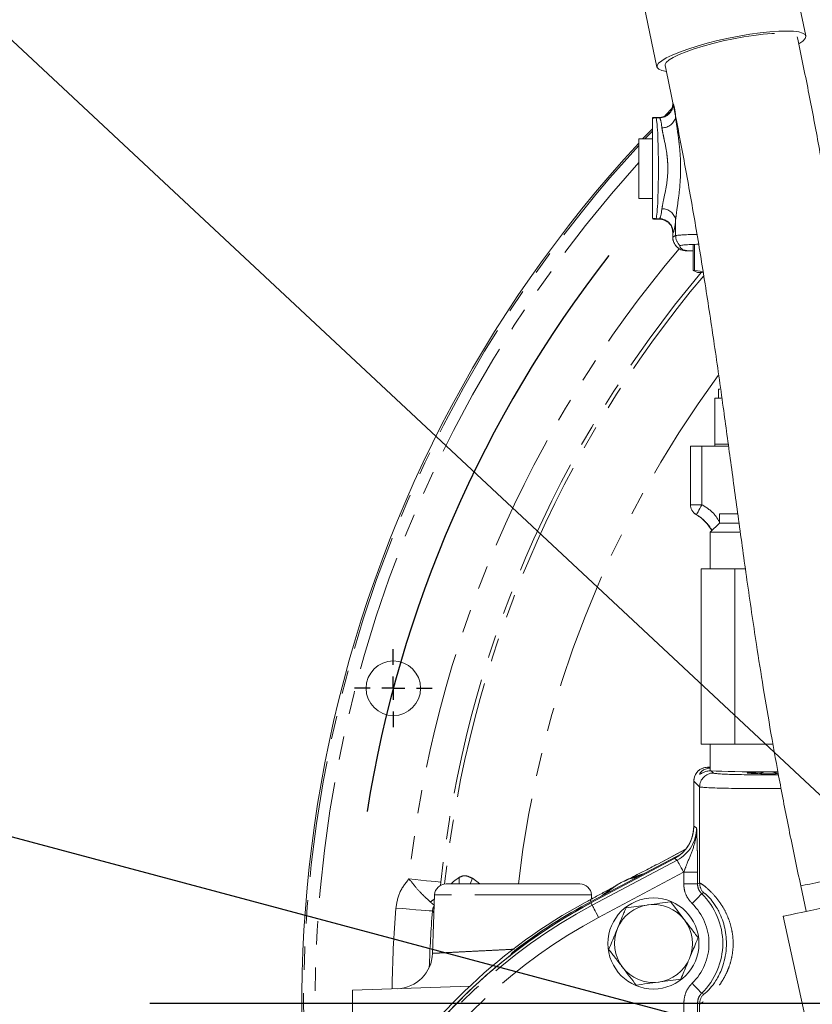
# Model space of a CAD drawing. Units: millimetres. Extents: x 7 to 835, y 10 to 581.
# Drawn here: x 344 to 387, y 212 to 266 of the extents above; entities that cross this region are included whole.
import ezdxf

# ---------------------------------------------------------------- set-up
doc = ezdxf.new("R2010")
doc.units = ezdxf.units.MM
doc.linetypes.add('PHANTOM', pattern=[12.7, 6.35, -1.27, 1.27, -1.27, 1.27, -1.27])
doc.layers.add('SLD-0', color=7, linetype='Continuous')
doc.styles.add('SLDTEXTSTYLE0', font='TXT', dxfattribs={"width": 0.605})
doc.dimstyles.new('SLDDIMSTYLE3', dxfattribs={"dimtxt": 3, "dimasz": 3, "dimexe": 0, "dimexo": 0.0625, "dimgap": 0.75, "dimtad": 0, "dimtih": 1, "dimtoh": 1, "dimdec": 8, "dimlfac": 4, "dimrnd": 1e-09, "dimzin": 4, "dimdsep": 46, "dimtxsty": 'SLDTEXTSTYLE0', "dimsah": 1, "dimcen": 0, "dimadec": 0, "dimazin": 0, "dimtfac": 1, "dimtdec": 3, "dimtofl": 0, "dimtmove": 0, "dimatfit": 3, "dimfxl": 0, "dimfrac": 2, "dimtolj": 1, "dimtzin": 12, "dimarcsym": 0})
doc.dimstyles.new('SLDDIMSTYLE4', dxfattribs={"dimtxt": 0, "dimasz": 3, "dimexe": 0, "dimexo": 0.0625, "dimgap": 0, "dimtad": 0, "dimtih": 1, "dimtoh": 1, "dimdec": 0, "dimrnd": 1e-09, "dimzin": 0, "dimdsep": 46, "dimtxsty": 'Standard', "dimsah": 1, "dimcen": 0.09, "dimadec": 0, "dimazin": 0, "dimtfac": 3, "dimtdec": 0, "dimtofl": 0, "dimtmove": 0, "dimatfit": 3, "dimfxl": 0, "dimfrac": 2, "dimtolj": 1, "dimtzin": 0, "dimarcsym": 0})

# ---------------------------------------------------------------- blocks, each defined once
blk = doc.blocks.new('*D20')
at = {"layer": 'SLD-0'}
for p, q in [((493.123, 236.063), (505.011, 240.441)), ((505.011, 240.441), (508.011, 240.441))]:
    blk.add_line(p, q, dxfattribs=at)
blk.add_solid([(493.123, 236.063), (496.098, 236.667), (495.779, 237.533)], dxfattribs=at)
at = {"layer": 'SLD-0', "char_height": 3, "attachment_point": 1, "style": 'SLDTEXTSTYLE0'}
for s, insert in [('%%c', (509.599, 242.007)), ('552.0', (513.971, 242.007))]:
    blk.add_mtext(s, dxfattribs=dict(at, insert=insert))
blk = doc.blocks.new('SW_CENTERMARKSYMBOL_6')
at = {"layer": 'SLD-0', "color": 0}
for p, q in [((0, 1.27), (0, 2.123)), ((0, 0), (0, 0.635)), ((-1.27, 0), (-2.123, 0)), ((0, 0), (-0.635, 0)), ((0, 0), (0, -0.635)), ((0, 0), (0.635, 0)), ((1.27, 0), (2.123, 0)), ((0, -1.27), (0, -2.123))]:
    blk.add_line(p, q, dxfattribs=at)

msp = doc.modelspace()

# ---------------------------------------------------------------- linework, layer by layer
at = {"color": 7, "linetype": 'Continuous', "lineweight": 15}
for p, q in [((386.82315519, 264.91520582), (384.98872539, 273.65889428)), ((376.87854117, 271.95737539), (378.71297097, 263.21368693)), ((379.57433631, 261.28924666), (379.57433631, 261.21233059)), ((379.58394384, 261.00849761), (379.14191952, 260.56243135)), ((379.54782342, 261.00818468), (379.55165302, 261.01398496)), ((378.80586108, 260.47429471), (378.61544659, 260.47429471)), ((378.61544659, 260.47429471), (378.61544659, 260.47383649)), ((378.80586108, 260.47429471), (378.80586108, 260.47383649)), ((378.44604274, 259.84341307), (377.93704515, 259.30402829)), ((378.47431397, 259.30402829), (377.72431245, 259.30402829)), ((377.72431245, 257.67902685), (377.72431245, 259.30402829)), ((377.72431245, 256.05402915), (377.72431245, 257.67902685)), ((377.72431245, 256.05402915), (378.47431397, 256.05402915)), ((378.61544659, 254.93375985), (378.61544659, 254.93421806)), ((378.61544659, 254.93375985), (378.80586108, 254.93375985)), ((378.80586108, 254.93375985), (378.80586108, 254.93421806)), ((379.5477899, 254.39999281), (379.55165302, 254.3940696)), ((379.57433631, 254.19572769), (379.57433631, 253.95370303)), ((379.96295487, 253.4942071), (379.96079793, 253.46837221)), ((380.68017011, 253.55255632), (380.68017011, 252.12963699)), ((380.76742759, 252.12963699), (380.76742759, 253.55571537)), ((380.31252121, 253.20379837), (380.32433783, 253.20415972)), ((380.31252121, 253.20379837), (380.65863421, 253.19834454)), ((380.61596846, 253.19956644), (380.65931594, 253.20482655)), ((380.68017011, 252.12963699), (380.85466271, 252.0660351)), ((380.68017011, 252.12963699), (380.76742759, 252.12963699)), ((381.22921085, 252.07048683), (380.76742759, 252.12963699)), ((380.85046058, 252.05270602), (380.93031218, 252.02752678)), ((380.93031218, 252.02752678), (381.2003771, 252.02752678)), ((381.86681291, 245.17563014), (381.86681291, 242.67562879)), ((381.86681291, 245.17563014), (382.21757507, 245.17563014)), ((382.06681257, 245.67562742), (382.06681257, 245.17563014)), ((382.06681257, 245.67562742), (382.14644437, 245.67562742)), ((380.54246848, 242.57062776), (380.54246848, 239.37277524)), ((381.16746789, 242.57062776), (380.54246848, 242.57062776)), ((381.16746789, 242.57062776), (382.61412104, 242.57062776)), ((381.86681291, 242.67562879), (381.86681291, 242.57062776)), ((381.86681291, 242.67562879), (382.59130364, 242.67562879)), ((380.54284846, 239.37277524), (380.54246848, 239.37277524)), ((382.12272173, 238.87312813), (382.12272173, 238.37312898)), ((382.12272173, 238.87312813), (383.09590166, 238.87312813)), ((382.12272173, 238.37312898), (381.62272071, 237.87312797)), ((382.12272173, 238.37312898), (383.17221051, 238.37312898)), ((381.62272071, 237.87312797), (381.62272071, 235.87312764)), ((381.62272071, 237.87312797), (383.24771469, 237.87312797)), ((381.12279793, 235.87312764), (381.12279793, 226.32312803)), ((381.12279793, 235.87312764), (382.9558829, 235.87312764)), ((382.9558829, 235.87312764), (382.9558829, 226.32312803)), ((382.9558829, 235.87312764), (383.53420069, 235.87312764)), ((381.12279793, 226.32312803), (382.9558829, 226.32312803)), ((381.62272071, 226.32312803), (381.62272071, 224.86896655)), ((382.9558829, 226.32312803), (385.03446823, 226.32312803)), ((381.62272071, 225.06767167), (381.47721832, 225.06767167)), ((380.72722053, 224.31767108), (380.72722053, 221.86175483)), ((380.72722053, 221.86175483), (380.72767501, 221.86175483)), ((380.28004041, 220.6050179), (378.75424346, 219.79699452)), ((379.66705134, 220.09733906), (375.11724999, 217.67816581)), ((380.04567494, 220.35785047), (375.13221076, 217.75580459)), ((378.75441855, 219.79665831), (378.75424346, 219.79699452)), ((377.21339633, 218.98285793), (377.65067464, 219.08951905)), ((377.70003473, 219.12641712), (377.76713094, 219.15119169)), ((367.22786745, 218.71812856), (374.52075651, 218.71812856)), ((386.54964065, 218.60079868), (386.84902733, 217.22039189)), ((366.60324802, 218.11494073), (366.49202203, 214.92977329)), ((375.15319904, 217.89092273), (375.14537593, 218.11494073)), ((375.90329369, 218.16415042), (375.96149018, 218.20572699)), ((385.59249064, 216.94786921), (387.08026727, 210.08809824)), ((368.51508563, 213.13879911), (362.1243166, 212.91562844)), ((362.1243166, 203.91562889), (362.1243166, 212.91562844))]:
    msp.add_line(p, q, dxfattribs=at)
at = {"color": 8, "linetype": 'PHANTOM', "lineweight": 0}
for p, q in [((379.57616543, 261.28026871), (379.57616543, 261.21233059)), ((379.57434004, 261.21233059), (379.57616543, 261.21233059)), ((378.61544659, 260.47383649), (378.65846997, 260.45235275)), ((378.80586108, 260.47383649), (378.61544659, 260.47383649)), ((378.65846997, 260.45235275), (378.84888446, 260.45235275)), ((378.84888446, 260.45235275), (378.80586108, 260.47383649)), ((378.06356346, 259.30402829), (378.45147794, 259.71511407)), ((378.65846997, 254.95570181), (378.61544659, 254.93421806)), ((378.61544659, 254.93421806), (378.80586108, 254.93421806)), ((378.65846997, 254.95570181), (378.84888446, 254.95570181)), ((378.80586108, 254.93421806), (378.84888446, 254.95570181)), ((379.73405814, 254.03255252), (379.73405814, 254.89013298)), ((379.57433631, 253.95370303), (379.57616543, 253.95370303)), ((379.57434004, 254.19572769), (379.57616543, 254.19572769)), ((379.59705686, 254.20616223), (379.57616543, 254.19572769)), ((379.57616543, 254.19572769), (379.57616543, 253.95370303)), ((379.57616543, 253.95370303), (379.73405814, 254.03255252)), ((380.34708818, 253.21552186), (380.32433783, 253.20415972)), ((380.32433783, 253.20415972), (380.61596846, 253.19956644)), ((381.16746789, 242.57062776), (381.16746789, 239.37277524)), ((380.54246848, 239.37277524), (381.16746789, 239.37277524)), ((380.86823022, 238.82464534), (380.87020462, 238.82151423)), ((381.47721832, 225.06767167), (381.47721832, 225.06721439)), ((381.47721832, 225.06721439), (381.53352981, 225.0109057)), ((381.62272071, 225.06721439), (381.47721832, 225.06721439)), ((381.6712985, 224.87313422), (381.79079836, 224.75363622)), ((380.72722053, 224.31767108), (380.72767501, 224.31767108)), ((381.04125505, 224.00409291), (380.72767501, 224.31767108)), ((380.72767501, 224.31767108), (380.72767501, 221.86175483)), ((381.04125505, 218.76273006), (381.04125505, 224.00409291)), ((380.72767501, 221.86175483), (380.87609058, 221.77257976)), ((380.27884459, 220.60395433), (378.75441855, 219.79665831)), ((379.66726741, 220.0969358), (375.11746233, 217.67776208)), ((375.18714016, 217.54672127), (379.81567925, 220.0077598)), ((379.81567925, 220.0077598), (379.66726741, 220.0969358)), ((368.66154542, 219.01748451), (369.06316524, 218.71812856)), ((380.16757017, 219.34595267), (375.53902736, 216.88491367)), ((380.17709946, 219.35104467), (380.92664277, 219.35104467)), ((380.17709946, 218.71461701), (380.17709946, 219.35104467)), ((380.92664277, 219.35104467), (380.92664277, 218.71461701)), ((366.94627648, 218.80423026), (366.92909172, 218.63091579)), ((380.17709946, 218.71461701), (380.92664277, 218.71461701)), ((380.92664277, 218.71461701), (381.04125505, 218.76273006)), ((375.14537593, 218.11494073), (366.60324802, 218.11494073)), ((375.08115565, 217.85221137), (375.13221076, 217.75580459)), ((381.32705932, 218.18879228), (381.26306629, 218.23045639)), ((375.18714016, 217.54672127), (375.11746233, 217.67776208)), ((366.56934788, 217.1441026), (366.48697054, 217.23426674)), ((381.26306629, 212.70580033), (381.32389655, 212.74606667)), ((380.92664277, 212.2216399), (380.17709946, 212.2216399)), ((380.17709946, 207.21989339), (380.17709946, 212.2216399)), ((381.04125505, 212.17352694), (380.92664277, 212.2216399)), ((380.92664277, 212.2216399), (380.92664277, 207.21989339)), ((381.04125505, 206.93621999), (381.04125505, 212.17352694))]:
    msp.add_line(p, q, dxfattribs=at)
at = {"color": 7, "linetype": 'Continuous', "lineweight": 15, "flags": 128}
for points in [[(379.22829037, 262.97655357), (378.98226475, 263.02421494), (378.80987694, 263.09495447), (378.72185206, 263.18635447), (378.72006764, 263.29647033), (378.80455723, 263.42295138), (378.97352149, 263.56310798), (379.22336181, 263.71394871), (379.5487473, 263.87226237), (379.94275262, 264.03467013), (380.39696982, 264.19771118), (380.9017243, 264.35791357), (381.44625744, 264.51186119), (382.01896122, 264.65627207), (382.60763159, 264.78806911), (383.19972178, 264.90444346), (383.7826105, 265.00291778), (384.34387391, 265.08138729), (384.87155756, 265.13818307), (385.35440361, 265.17209439), (385.78213027, 265.18239482), (386.14561429, 265.16887201), (386.43711081, 265.1318091), (386.65040975, 265.07199956), (386.78096628, 264.99071373), (386.82599013, 264.88968386), (386.78452765, 264.77106689), (386.65746173, 264.6373923), (386.44878587, 264.49228106)], [(367.94092154, 219.0712167), (367.94208383, 218.80399417), (367.9356577, 218.71812856)], [(377.13514289, 218.96090573), (377.14388614, 218.96586409), (377.14549547, 218.9666911)], [(376.41583776, 218.57998036), (376.40682628, 218.57553516), (376.40543302, 218.57477799)], [(387.58886998, 217.38085179), (387.09127923, 217.27293292), (386.6535986, 217.17800647), (386.2836363, 217.09776698), (385.98798981, 217.03364635), (385.7719416, 216.98678872), (385.63934361, 216.95803041), (385.59256142, 216.94788411), (385.59249064, 216.94786921)]]:
    msp.add_lwpolyline(points, dxfattribs=at)
at = {"color": 8, "linetype": 'PHANTOM', "lineweight": 0, "flags": 128}
for points in [[(379.16313505, 263.31022782), (379.16278487, 263.35443957), (379.22491153, 263.47195385), (379.3742845, 263.6040601), (379.60722318, 263.7475024), (379.91799062, 263.89874546), (380.2989388, 264.05407144), (380.74068373, 264.20965074), (381.23235127, 264.36165748), (381.7618305, 264.50634403), (382.31608664, 264.64014901), (382.88147395, 264.75978298), (383.44406729, 264.8622918), (383.99001604, 264.94515343), (384.50587561, 265.00633015), (384.97894278, 265.04431693), (385.39757227, 265.05817501), (385.75145622, 265.04756166), (386.03187745, 265.0127451), (386.23193299, 264.95457469), (386.34669801, 264.8744884), (386.37300228, 264.81861649)], [(380.86823022, 238.82464534), (380.87598627, 238.83885173), (380.89437803, 238.87253953), (380.92273121, 238.92448126), (380.96001765, 238.992777), (381.00487014, 239.07493828), (381.05565702, 239.16796623), (381.1105231, 239.26846711), (381.16746789, 239.37277524)], [(380.16757017, 219.34595267), (380.10038456, 219.47230846), (380.03566881, 219.59402114), (379.97579967, 219.70661851), (379.92297878, 219.80596269), (379.87914329, 219.88840383), (379.84590625, 219.95091234), (379.82448956, 219.99119064), (379.81567925, 220.0077598)], [(386.54965555, 218.60080194), (386.55586561, 218.60214863), (386.63319891, 218.61892082), (386.79710051, 218.65446894), (387.04353591, 218.70791754), (387.36644035, 218.77794974), (387.7578566, 218.86284212), (388.20815107, 218.96050386), (388.70623728, 219.06853076), (389.23984414, 219.18426203), (389.79583999, 219.30484828), (390.36052694, 219.42732046), (390.92000594, 219.54866247), (391.46050086, 219.66588712), (391.96869751, 219.77610774), (392.4320901, 219.87660956), (392.83926433, 219.96491896), (393.18019172, 220.03886132), (393.4464792, 220.09661542), (393.63157397, 220.13675915), (393.73091629, 220.15830437), (393.74826869, 220.16206877)], [(365.20730724, 218.99067639), (365.53932002, 218.95507891), (365.85913619, 218.92078947), (366.15499502, 218.88906863), (366.41603356, 218.86108099), (366.63265547, 218.8378552), (366.79689979, 218.82024529), (366.90273901, 218.80889805), (366.94627648, 218.80423026)], [(368.66154542, 219.01748451), (368.5640434, 218.75766693), (368.54692569, 218.71812856)], [(381.15407547, 218.17683131), (381.14100342, 218.16336718), (381.1092267, 218.13063678), (381.0599113, 218.07984244), (380.99487146, 218.01285055), (380.9164988, 217.93212304), (380.82766553, 217.84062665), (380.73164617, 217.74172252), (380.63196113, 217.63904561)], [(381.26306629, 218.23045639), (381.2132517, 218.20607251), (381.15407547, 218.17683131)], [(364.49471881, 217.39574364), (364.87509331, 217.3649136), (365.24148306, 217.33521652), (365.58043977, 217.30774343), (365.87949862, 217.2835039), (366.12767001, 217.26338873), (366.31584188, 217.24813739), (366.43709263, 217.23830961), (366.48697054, 217.23426674)], [(375.53902736, 216.88491367), (375.47184175, 217.01126946), (375.407126, 217.13298215), (375.34726059, 217.24557951), (375.29443597, 217.34492416), (375.25060048, 217.4273653), (375.21736717, 217.48987334), (375.19595047, 217.53015211), (375.18714016, 217.54672127)], [(381.15407547, 212.75942556), (381.14100342, 212.77288958), (381.1092267, 212.80562009), (381.0599113, 212.85641449), (380.99487146, 212.92340621), (380.9164988, 213.00413365), (380.82766553, 213.09563039), (380.73164617, 213.19453435), (380.63196113, 213.29721126)], [(381.15407547, 212.75942556), (381.20381927, 212.73482619), (381.26306629, 212.70580033)]]:
    msp.add_lwpolyline(points, dxfattribs=at)
at = {"color": 7, "linetype": 'Continuous', "lineweight": 15}
for centre, radius in [((364.35516407, 229.37200769), 1.48828125), ((378.52431302, 215.46812843), 2.48125)]:
    msp.add_circle(centre, radius, dxfattribs=at)
at = {"color": 8, "linetype": 'PHANTOM', "lineweight": 0}
for centre, radius, start, end in [((378.8460567, 261.20334898), 0.75100156, 270.215736875, 359.889152395), ((378.6172665, 259.72656146), 0.74727725, 90.139537453, 101.028534988), ((378.66031534, 259.70489675), 0.74745827, 90.141455584, 104.409185218), ((379.02046775, 260.63768991), 0.72357086, 267.260292402, 350.472624525), ((428.37431302, 212.21812843), 68.90757128, 137.3108154367, 198.7516952824), ((428.37431302, 212.21812843), 68.28295201, 137.8821045457, 197.1409555393), ((379.02047312, 254.77037058), 0.7235652, 9.5272741, 92.740154874), ((378.66036255, 255.70352759), 0.74782817, 255.594361779, 269.854997418), ((378.6172998, 255.68163563), 0.74741987, 258.970995081, 269.857936405), ((378.84605826, 254.20470712), 0.75100001, 0.11101391, 89.784381585), ((380.32717149, 253.95516185), 0.75100748, 180.111296303, 269.783814428), ((380.48609929, 254.0344751), 0.75204361, 180.146474893, 225.922524796), ((428.37431302, 212.21812843), 63.52903289, 139.6905528727, 173.880322721), ((428.37431302, 212.21812843), 61.78009894, 139.8813521601, 173.880322721), ((428.37431302, 212.21812843), 61.56618576, 139.9270407588, 173.9439213434), ((428.37431302, 212.21812843), 57.56862245, 143.5673395492, 173.5169816011), ((381.47829348, 224.31659593), 0.75061923, 90.082068099, 179.917931901), ((381.7918682, 224.00302306), 0.75061391, 90.081663192, 179.918336808), ((379.65512127, 220.09068745), 0.01365908, 27.22268007, 29.14184388), ((379.45974304, 213.70174829), 5.75, 105.143376388, 113.845902768), ((379.45974304, 213.70174829), 5.75, 121.963211063, 130.665737443), ((381.79174215, 218.76312221), 0.7504872, 180.02993832, 225.215393642), ((365.68865301, 218.93992027), 1.38054481, 299.335972672, 311.073926836), ((378.52431302, 215.46812843), 3.77527654, 314.152805247, 45.847194753), ((389.08381302, 191.41087843), 29.74908596, 118, 148.693291159), ((389.08381302, 191.41087843), 29.60067269, 118, 148.607072365), ((428.37431302, 212.21812843), 64.08907753, 175.3661502359, 179.3088087079), ((375.15243895, 217.69641579), 0.03963993, 207.412523338, 208.071868788), ((378.52431302, 215.46812843), 3.02573342, 314.152805247, 45.847194753), ((389.08381302, 191.41087843), 28.85112957, 118, 148.607072365), ((428.37431302, 212.21812843), 62.09029588, 175.3661502359, 178.195001184), ((381.79174096, 212.17313501), 0.75048601, 134.78456861, 179.970078293)]:
    msp.add_arc(centre, radius, start, end, dxfattribs=at)
at = {"color": 7, "linetype": 'Continuous', "lineweight": 15}
for centre, radius, start, end in [((378.61544766, 259.72429521), 0.75, 90, 100.846561713), ((428.37431302, 212.21812843), 69, 137.2276757143, 198.9764743993), ((378.61544766, 255.68376164), 0.75, 259.153438287, 270), ((380.32433802, 253.95370469), 0.75, 180, 269.097126988), ((381.16746663, 239.37277442), 0.625, 180, 208.223138062), ((381.16484023, 239.37141767), 0.62204299, 208.227574275, 241.521300656), ((379.90096076, 237.07062843), 2, 26.033978397, 61.064120674), ((381.47721996, 224.31767127), 0.75, 90, 180), ((384.78897042, 223.63160682), 1.190625, 66.1055812, 113.8944188), ((378.52431302, 215.46812843), 3.75, 102.72173893, 133.087374902), ((367.22786851, 218.09312843), 0.625, 90, 178), ((374.52075754, 218.09312843), 0.625, 2, 90), ((389.08431302, 191.41062843), 29.75, 117.905143194, 149.703165476), ((389.08381302, 191.41087843), 29.74954284, 118, 148.693291159), ((389.08381302, 191.41087843), 29.91947705, 118.499589093, 147.890480294), ((389.08381302, 191.41087843), 29.81111135, 117.904556916, 127.516748791), ((378.52431302, 215.46812843), 2.125, 97.477326414, 157.477326414), ((378.52431302, 215.46812843), 2.125, 37.477326414, 97.477326414), ((378.52431302, 215.46812843), 2.125, 337.477326414, 37.477326414), ((378.52431302, 215.46812843), 2.125, 157.477326414, 217.477326414), ((364.49323909, 214.99957224), 2, 272, 358.027018869), ((378.52431302, 215.46812843), 2.125, 277.477326414, 337.477326414), ((378.52431302, 215.46812843), 2.125, 217.477326414, 277.477326414)]:
    msp.add_arc(centre, radius, start, end, dxfattribs=at)
at = {"color": 8, "linetype": 'PHANTOM', "lineweight": 0}
for centre, major_axis, ratio, start_param, end_param in [((378.86667508, 261.19301139), (0.14273368, 0.7395472), 0.9397460529, 4.6513101574, 4.9175157554), ((379.58851512, 257.70402843), (0, 3.5), 0.0699268119, 5.6463308058, 6.2482787221), ((378.65358955, 257.70402843), (0, 2.75), 0.0508558632, 3.1764992386, 6.2482787221), ((378.84034208, 257.70402843), (0, 2.75), 0.0889977607, 5.6463308058, 6.2482787221), ((378.84034208, 257.70402843), (0, 2.75), 0.0889977607, 3.1764992386, 3.778447155), ((379.58851512, 257.70402843), (0, 3.5), 0.0699268119, 3.1764992386, 3.778447155), ((378.86667508, 254.21504546), (-0.14273368, 0.7395472), 0.9397460529, 4.5072622054, 4.7734678034), ((383.72431302, 254.02463751), (4, 0), 0.0283731252, 2.3660987238, 3.0717794835), ((384.78897042, 224.75729256), (3, 0), 0.0349207695, 3.1764992386, 4.8963396713), ((384.78897042, 224.00774944), (3.75, 0), 0.0279366156, 3.1764992386, 4.8987271955), ((378.87395698, 221.77459306), (1.71682279, -1.0315712), 0.9985507031, 5.7424992269, 6.8238713875), ((378.87395698, 221.77459306), (2.35916543, -1.4175296), 0.9991711685, 5.7424992269, 5.7464278841)]:
    msp.add_ellipse(centre, major_axis=major_axis, ratio=ratio, start_param=start_param, end_param=end_param, dxfattribs=at)
at = {"color": 7, "linetype": 'Continuous', "lineweight": 15}
for centre, major_axis, ratio, start_param, end_param in [((378.96000256, 261.14640456), (0.71336359, 0.37297304), 0.7845624328, 4.1218536585, 4.2476528229), ((378.96000256, 254.2616523), (0.71336359, -0.37297304), 0.7845624328, 2.0355324843, 2.1613316487), ((383.72431302, 253.27418035), (3.7719, 0), 0.0349207695, 3.6031394072, 3.7438141922), ((384.78897042, 224.94590573), (3.75, 0), 0.0349207695, 2.5761160685, 2.6221937567), ((384.78897042, 224.94590573), (3.75, 0), 0.0349207695, 3.7308047205, 4.6775192197), ((384.78897042, 224.75729256), (1.166875, 0), 0.0349207695, 1.7806813844, 5.1926110319), ((384.78897042, 224.94590573), (3.75, 0), 0.0349207695, 4.7472587411, 4.8520019964), ((384.78897042, 224.75729256), (1.166875, 0), 0.0349207695, 1.10219531, 1.3609112692), ((378.72554371, 221.86376875), (1.71682279, -1.0315712), 0.9985507031, 5.7424992269, 6.8238713875)]:
    msp.add_ellipse(centre, major_axis=major_axis, ratio=ratio, start_param=start_param, end_param=end_param, dxfattribs=at)
for points, knots in [([(393.74826496, 220.16206691), (393.53656972, 221.15929024), (393.12539048, 223.09621388), (392.58144255, 225.93006456), (392.10117812, 228.62405764), (391.67343617, 231.21275288), (391.16581303, 234.49522735), (390.60602051, 238.43714341), (390.03314026, 242.69415913), (389.50571476, 246.55065542), (389.00265034, 250.05628425), (388.49924963, 253.31899189), (387.99668511, 256.33968317), (387.50100594, 259.12016364), (386.96150149, 261.96283403), (386.57115486, 263.85704825), (386.37302836, 264.81848611)], [0, 0, 0, 0, 0.06630409417, 0.12878355675, 0.18859395884, 0.24662986609, 0.30330167787, 0.41145081146, 0.51654558608, 0.59501610699, 0.67316718724, 0.75171827075, 0.8115078192, 0.87259080711, 0.93533148514, 1, 1, 1, 1]), ([(379.16309779, 263.31041036), (379.35739628, 262.36865965), (379.74835841, 260.47369446), (380.30217965, 257.54844491), (380.83678561, 254.51373897), (381.3536222, 251.34675615), (381.85255317, 248.04859875), (382.30921807, 244.81700787), (382.74162181, 241.64197287), (383.16589143, 238.5049233), (383.62379659, 235.19822911), (384.07075596, 232.14828212), (384.50974089, 229.36493482), (384.92913352, 226.87431794), (385.40628532, 224.23817015), (385.94259322, 221.46136886), (386.34452109, 219.56742566), (386.54965555, 218.60080194)], [0, 0, 0, 0, 0.063288194, 0.1273467845, 0.1936861217, 0.26338761, 0.3363520384, 0.4128592758, 0.4805710148, 0.5519218592, 0.627190254, 0.7068780185, 0.7598003007, 0.8154637104, 0.8741967145, 0.9357929847, 1, 1, 1, 1]), ([(379.55165302, 261.01398496), (379.54138072, 260.979985), (379.51509959, 260.89299789), (379.45055203, 260.7856057), (379.3341036, 260.65194338), (379.16248288, 260.53118609), (378.98958053, 260.49651398), (378.90186926, 260.47892524)], [0, 0, 0, 0, 0.11197039739, 0.28647035985, 0.37945174733, 0.68520338799, 1, 1, 1, 1]), ([(379.57433631, 261.21233059), (379.57405238, 261.19513329), (379.57290712, 261.12576651), (379.55858848, 261.05864821), (379.5478197, 261.00816978)], [0, 0, 0, 0, 0.24791842465, 1, 1, 1, 1]), ([(378.47431397, 260.42884244), (378.47431397, 260.39461598), (378.47431397, 260.31942191), (378.47431397, 259.88326069), (378.47431397, 259.19802943), (378.47431397, 258.33808292), (378.47431397, 257.40449072), (378.47431397, 256.50166256), (378.47431397, 255.73509743), (378.47431397, 255.19605008), (378.47431397, 255.00766913), (378.47431397, 254.98276434), (378.47431397, 254.97921212)], [0, 0, 0, 0, 0.0920836534, 0.2023039126, 0.3127861064, 0.4238453364, 0.5355588899, 0.6476428092, 0.7595654807, 0.8709021819, 0.9815864837, 1, 1, 1, 1]), ([(378.90186926, 254.92913304), (378.95337316, 254.92061269), (379.0874597, 254.8984306), (379.25271552, 254.81738449), (379.38631302, 254.70173467), (379.47305137, 254.58857422), (379.52479738, 254.48773999), (379.54502226, 254.41719716), (379.55165302, 254.3940696)], [0, 0, 0, 0, 0.1812098203, 0.4717661415, 0.6566650038, 0.7675680017, 0.9237968298, 1, 1, 1, 1]), ([(379.5478197, 254.3998885), (379.55194959, 254.38317955), (379.56824305, 254.31725864), (379.57173183, 254.24767442), (379.57433631, 254.19572769)], [0, 0, 0, 0, 0.2534696042, 1, 1, 1, 1]), ([(379.95908057, 253.44783096), (379.97630705, 253.41858113), (380.01005457, 253.36127928), (380.13995412, 253.25630088), (380.27755595, 253.22921085), (380.34708818, 253.21552186)], [0, 0, 0, 0, 0.34028579, 0.6666367062, 1, 1, 1, 1]), ([(380.9851112, 253.56359435), (380.86396348, 253.55949241), (380.6015469, 253.55060723), (380.29278271, 253.53409811), (380.05216288, 253.51496506), (379.99269095, 253.50112643), (379.96295487, 253.4942071)], [0, 0, 0, 0, 0.2122797473, 0.4598165538, 0.7299072754, 1, 1, 1, 1]), ([(380.61773425, 239.0763632), (380.61871233, 239.07423743), (380.63764163, 239.03309625), (380.71047182, 238.94009649), (380.79856321, 238.85213178), (380.86255519, 238.82723025), (380.87115085, 238.82388538)], [0, 0, 0, 0, 0.0237932908, 0.4604847595, 0.9275301667, 1, 1, 1, 1]), ([(381.6712985, 224.87313422), (381.58610583, 224.86978209), (381.41550949, 224.86306952), (381.22851303, 224.78635512), (381.09792938, 224.7104528), (381.03155336, 224.67007958), (381.0412674, 224.72764944), (381.12831191, 224.83942174), (381.28426212, 224.96392558), (381.45052969, 224.99526245), (381.53352981, 225.0109057)], [0, 0, 0, 0, 0.1162607152, 0.2328093705, 0.3560564282, 0.4790031042, 0.6094756871, 0.7403627231, 0.8703900826, 1, 1, 1, 1]), ([(380.72722053, 221.86175483), (380.70514261, 221.63688254), (380.66099018, 221.18717283), (380.31610684, 220.5903051), (379.94349638, 220.25214674), (379.70769419, 220.12009883), (379.66705134, 220.09733906)], [0, 0, 0, 0, 0.3117834328, 0.623518526, 0.9351096761, 1, 1, 1, 1]), ([(378.75441855, 219.79665831), (378.62162204, 219.72671676), (378.35239332, 219.58491882), (377.80116527, 219.29969933), (377.40589167, 219.09863076), (377.13514289, 218.96090573)], [0, 0, 0, 0, 0.23467787545, 0.47578074045, 1, 1, 1, 1]), ([(377.14551037, 218.96679402), (377.13348526, 218.96071625), (377.06310774, 218.9251458), (376.98939922, 218.89036859), (376.92828497, 218.86153361)], [0, 0, 0, 0, 0.1708657337, 1, 1, 1, 1]), ([(377.76561102, 219.15038703), (377.74467319, 219.14112053), (377.72325501, 219.13164144), (377.70054407, 219.12653171), (377.70003473, 219.12641712)], [0, 0, 0, 0, 0.97757293064, 1, 1, 1, 1]), ([(376.41583776, 218.57998036), (376.23466821, 218.48008607), (375.8690375, 218.27848254), (375.41553055, 218.03168069), (375.14653296, 217.88730139), (375.08115565, 217.85221137)], [0, 0, 0, 0, 0.4264252489, 0.8605981095, 1, 1, 1, 1]), ([(376.61428025, 218.69524364), (376.5943964, 218.68347198), (376.52368914, 218.64161178), (376.45475266, 218.60286268), (376.40520206, 218.57501036)], [0, 0, 0, 0, 0.2812137033, 1, 1, 1, 1]), ([(376.41621029, 218.56978517), (376.42985093, 218.57906467), (376.48727221, 218.6181274), (376.55294875, 218.65863883), (376.60588505, 218.69027624), (376.6133836, 218.69471309), (376.61428025, 218.69524364)], [0, 0, 0, 0, 0.2110755246, 0.8885376936, 0.9866717933, 1, 1, 1, 1]), ([(375.96149018, 218.20572699), (375.96110944, 218.20537079), (375.94411074, 218.18946791), (375.92423964, 218.17707292), (375.90481361, 218.16495555)], [0, 0, 0, 0, 0.022398251, 1, 1, 1, 1]), ([(381.32389655, 212.74606667), (381.33504978, 212.75228968), (381.37501334, 212.77458758), (381.6014893, 212.99256677), (381.94791479, 213.44477828), (382.2466993, 214.03428738), (382.42634957, 214.64912069), (382.52530528, 215.34218971), (382.4834528, 216.03082813), (382.32431765, 216.65452733), (382.1308237, 217.14802073), (381.85675105, 217.61902208), (381.56421814, 217.98045772), (381.37090088, 218.16423385), (381.33600305, 218.18378234), (381.32705932, 218.18879228)], [0, 0, 0, 0, 0.0373453541, 0.1338135323, 0.2246281728, 0.3297383494, 0.3984299369, 0.4697362623, 0.5921944659, 0.6524134305, 0.7145126839, 0.8005529369, 0.8830932054, 0.9700387633, 1, 1, 1, 1]), ([(377.0313414, 217.41540106), (376.99188838, 217.32025924), (376.8387038, 216.9508513), (376.67955327, 216.56705581), (376.5613923, 216.28210768)], [0, 0, 0, 0, 0.2575521748, 1, 1, 1, 1]), ([(378.24777907, 217.57505816), (378.21894629, 217.57127402), (378.00059319, 217.54261644), (377.58889932, 217.48858019), (377.2183258, 217.43994265), (377.0313414, 217.41540106)], [0, 0, 0, 0, 0.07008820587, 0.53078407648, 1, 1, 1, 1]), ([(379.46421673, 217.73471572), (379.26666166, 217.70878661), (378.86793043, 217.65645313), (378.45574395, 217.60235358), (378.24777907, 217.57505816)], [0, 0, 0, 0, 0.4954592465, 1, 1, 1, 1]), ([(380.21070158, 216.76107943), (380.19300699, 216.78415694), (380.05900645, 216.95892218), (379.80637219, 217.28844793), (379.57896332, 217.58505362), (379.46421673, 217.73471572)], [0, 0, 0, 0, 0.07008916798, 0.5307830879, 1, 1, 1, 1]), ([(380.95718642, 215.78744291), (380.83595454, 215.94556576), (380.59126799, 216.26471063), (380.33832298, 216.59462416), (380.21070158, 216.76107943)], [0, 0, 0, 0, 0.49545789429, 1, 1, 1, 1]), ([(376.5613923, 216.28210768), (376.51866045, 216.17905953), (376.35958951, 215.79545884), (376.20471179, 215.42197066), (376.09143948, 215.14881407)], [0, 0, 0, 0, 0.2686339014, 1, 1, 1, 1]), ([(380.4872336, 214.6541493), (380.60539623, 214.93909726), (380.76454897, 215.32289243), (380.91773345, 215.692301), (380.95718642, 215.78744291)], [0, 0, 0, 0, 0.7424479943, 1, 1, 1, 1]), ([(376.09143948, 215.14881407), (376.21267136, 214.99069122), (376.45735792, 214.67154635), (376.71030292, 214.34163282), (376.83792433, 214.17517755)], [0, 0, 0, 0, 0.49545789429, 1, 1, 1, 1]), ([(370.73052322, 214.77273321), (370.74506267, 214.81484718), (370.78374768, 214.92689949), (370.87320712, 215.00658245), (370.92904394, 215.05631721)], [0, 0, 0, 0, 0.37584201807, 1, 1, 1, 1]), ([(380.01728451, 213.52085569), (380.13055784, 213.79401194), (380.28543674, 214.16749913), (380.44450314, 214.55110118), (380.4872336, 214.6541493)], [0, 0, 0, 0, 0.7313671084, 1, 1, 1, 1]), ([(376.83792433, 214.17517755), (376.85561891, 214.15209997), (376.98961919, 213.97733445), (377.24225374, 213.64780892), (377.46966261, 213.3512033), (377.58440917, 213.20154127)], [0, 0, 0, 0, 0.0700893161, 0.5307832343, 1, 1, 1, 1]), ([(378.80084684, 213.36119848), (378.82967961, 213.36498278), (379.04803255, 213.39364162), (379.45972667, 213.44767605), (379.83030013, 213.49631393), (380.01728451, 213.52085569)], [0, 0, 0, 0, 0.0700882537, 0.5307840823, 1, 1, 1, 1]), ([(377.58440917, 213.20154127), (377.78196425, 213.22747029), (378.18069548, 213.27980359), (378.59288196, 213.33390308), (378.80084684, 213.36119848)], [0, 0, 0, 0, 0.4954592406, 1, 1, 1, 1])]:
    msp.add_open_spline(points, degree=3, knots=knots, dxfattribs=at)
at = {"color": 8, "linetype": 'PHANTOM', "lineweight": 0}
for points, knots in [([(379.73405814, 260.51792531), (379.74717197, 260.39106196), (379.77341503, 260.13718644), (379.84251568, 259.67692486), (379.91148788, 259.17174414), (379.97134403, 258.61942799), (380.00527619, 258.03932927), (380.00901851, 257.27561689), (379.93760046, 256.36259315), (379.8006252, 255.48659523), (379.75302096, 255.06004595), (379.73405814, 254.89013298)], [0, 0, 0, 0, 0.08632762137, 0.17275650514, 0.26318023719, 0.35362391435, 0.44755499086, 0.54148248508, 0.71513209025, 0.88652482565, 1, 1, 1, 1]), ([(378.98588201, 255.49310846), (379.00808486, 255.62548557), (379.06253081, 255.95010131), (379.22441792, 256.63338431), (379.3126198, 257.3640443), (379.30776855, 257.96958153), (379.2533736, 258.58032042), (379.13945194, 259.14330671), (379.03176842, 259.62118302), (379.00117316, 259.8170527), (378.98588201, 259.91494609)], [0, 0, 0, 0, 0.11901301546, 0.29184424344, 0.46035596805, 0.55080873192, 0.64129371374, 0.82028862513, 0.91018234514, 1, 1, 1, 1]), ([(381.16746789, 239.37277524), (381.39801378, 239.22773604), (381.7884093, 238.98213353), (382.02560189, 238.59001576), (382.12272173, 238.42946096)], [0, 0, 0, 0, 0.5905444245, 1, 1, 1, 1]), ([(381.72247654, 237.97288379), (381.61183526, 238.14267366), (381.39007106, 238.48299253), (381.04242885, 238.71059629), (380.86823022, 238.82464534)], [0, 0, 0, 0, 0.4989140546, 1, 1, 1, 1]), ([(380.17709946, 219.35104467), (380.2391714, 219.51919936), (380.39771243, 219.94869164), (380.69348903, 220.60789512), (380.85857664, 221.25702775), (380.87739703, 221.65813283), (380.87610708, 221.77113405), (380.87609058, 221.77257976)], [0, 0, 0, 0, 0.20361749692, 0.52006958463, 0.86449165739, 0.99826634002, 1, 1, 1, 1]), ([(380.87609058, 221.77257976), (380.87612411, 221.77170898), (380.87886172, 221.70061287), (380.8889041, 221.43467361), (380.9025965, 221.04036848), (380.91475336, 220.54079989), (380.92399997, 220.0227174), (380.92563795, 219.60642146), (380.92664277, 219.35104467)], [0, 0, 0, 0, 0.00133409412, 0.10892487667, 0.40595001671, 0.57180977813, 0.73732666697, 1, 1, 1, 1]), ([(364.49471881, 217.39574364), (364.54471456, 217.69038392), (364.64528208, 218.28305923), (365.01925151, 218.75390503), (365.20730724, 218.99067639)], [0, 0, 0, 0, 0.497136091, 1, 1, 1, 1]), ([(365.20730724, 218.99067639), (365.30613174, 218.86416117), (365.54223276, 218.56190441), (365.83053285, 218.24660975), (366.12905161, 217.94627587), (366.26362602, 217.82659178), (366.36502316, 217.73641398)], [0, 0, 0, 0, 0.2367237003, 0.5655551792, 0.6726609543, 1, 1, 1, 1]), ([(367.5089257, 218.71812856), (367.52418467, 218.7361363), (367.62998099, 218.86099088), (367.79753435, 218.97427312), (367.94092154, 219.0712167)], [0, 0, 0, 0, 0.14422968107, 1, 1, 1, 1]), ([(367.94092154, 219.0712167), (368.03063265, 219.1100061), (368.15215902, 219.16255182), (368.39941789, 219.15111911), (368.54868208, 219.07502309), (368.66154542, 219.01748451)], [0, 0, 0, 0, 0.4074596591, 0.5519616525, 1, 1, 1, 1]), ([(377.13514289, 218.96090573), (377.06798765, 218.92827221), (376.99991618, 218.89519345), (376.92923632, 218.86198065), (376.92828497, 218.86153361)], [0, 0, 0, 0, 0.9865400384, 1, 1, 1, 1]), ([(376.61428025, 218.69524364), (376.61337615, 218.69470862), (376.54617923, 218.65494402), (376.48056711, 218.61720833), (376.41583776, 218.57998036)], [0, 0, 0, 0, 0.0134544775, 1, 1, 1, 1]), ([(380.17709946, 218.71461701), (380.179602, 218.65205632), (380.18880636, 218.42195718), (380.30466275, 218.02661964), (380.5228619, 217.76823668), (380.63196113, 217.63904561)], [0, 0, 0, 0, 0.1573313513, 0.5786670065, 1, 1, 1, 1]), ([(381.15407547, 218.17683131), (381.09949186, 218.24140875), (380.99032966, 218.37055771), (380.93242245, 218.56828083), (380.92787842, 218.68333154), (380.92664277, 218.71461701)], [0, 0, 0, 0, 0.4213428318, 0.8426470949, 1, 1, 1, 1]), ([(381.04125505, 218.76273006), (381.07315595, 218.74972983), (381.1362805, 218.72400536), (381.47753927, 218.46223475), (381.91211861, 218.0280281), (382.3094174, 217.47905371), (382.59931792, 216.89184177), (382.77793294, 216.33735599), (382.87004497, 215.75061028), (382.86843124, 215.18294132), (382.78393139, 214.63819749), (382.65523455, 214.21203484), (382.48795144, 213.81185678), (382.28771144, 213.44012445), (381.95547337, 212.96446799), (381.61521159, 212.6060276), (381.34459574, 212.37235693), (381.12495152, 212.2074631), (381.07426431, 212.1869111), (381.04125505, 212.17352694)], [0, 0, 0, 0, 0.0811315139, 0.1605406021, 0.2364512142, 0.3146302833, 0.3674237585, 0.4222128828, 0.4739681611, 0.5275278797, 0.5744548665, 0.6227165845, 0.6491298392, 0.6959154229, 0.7441434055, 0.827595667, 0.8712010564, 0.9161216961, 1, 1, 1, 1]), ([(366.36502316, 217.73641398), (366.39362725, 217.71166367), (366.46446755, 217.65036756), (366.51811067, 217.60339723), (366.54635039, 217.57761395), (366.5546898, 217.56986108), (366.56144701, 217.56345112), (366.56690167, 217.55815982), (366.57128459, 217.55378913), (366.57480968, 217.55018033), (366.57762795, 217.5471969), (366.57988903, 217.54472826), (366.58169749, 217.54268107), (366.58314078, 217.54098023), (366.58430215, 217.53956354), (366.58523545, 217.53838023), (366.5859831, 217.53738891), (366.58659076, 217.53655457), (366.58708216, 217.53585246), (366.58747782, 217.53525824), (366.58780481, 217.53475353), (366.588071, 217.53432531), (366.58828772, 217.53395945), (366.58846788, 217.5336464), (366.58861675, 217.53337875), (366.58874532, 217.533148), (366.5888508, 217.53295015), (366.58893488, 217.53277893), (366.5890126, 217.53263164), (366.58907012, 217.53250346), (366.58912443, 217.53239331), (366.58916585, 217.5322966), (366.58921493, 217.532215), (366.58922528, 217.53215953), (366.58930289, 217.5320554), (366.58934434, 217.53188295), (366.58941489, 217.5317256), (366.58944955, 217.53164828)], [0, 0, 0, 0, 0.2203289091, 0.5456620989, 0.5968655054, 0.642956976, 0.6843396698, 0.7213852194, 0.7544461397, 0.7838650539, 0.8099704919, 0.8330777586, 0.8534877246, 0.8714824386, 0.8873232012, 0.9012514446, 0.9134847586, 0.9242213463, 0.9336377565, 0.941892752, 0.9491273629, 0.9554654343, 0.9610161977, 0.9658768381, 0.9701324666, 0.973858166, 0.9771204665, 0.9799751317, 0.9824743101, 0.9846616651, 0.9865765479, 0.9882517816, 0.9897183939, 0.9910017621, 0.9910983384, 0.9956259264, 1, 1, 1, 1]), ([(366.58944955, 217.53164828), (366.57095146, 217.50102742), (366.51589373, 217.40988747), (366.49851225, 217.30434767), (366.48697054, 217.23426674)], [0, 0, 0, 0, 0.3359762151, 1, 1, 1, 1]), ([(366.49202203, 214.92977329), (366.50367663, 214.93036555), (366.52732373, 214.93156725), (366.71759338, 214.94123691), (367.0186222, 214.95653688), (367.42774313, 214.97733174), (367.9377756, 215.0032594), (368.52618872, 215.03317519), (369.18673003, 215.06676427), (369.88902227, 215.10248212), (370.48846485, 215.13297425), (370.8415565, 215.15093926), (370.95230093, 215.15657385)], [0, 0, 0, 0, 0.1043458296, 0.2117170245, 0.3160697587, 0.4234446365, 0.527878339, 0.6353341925, 0.7398960329, 0.8474834951, 0.9521643908, 1, 1, 1, 1]), ([(380.63196113, 213.29721126), (380.58881802, 213.25183813), (380.43013616, 213.08495414), (380.22719165, 212.72644595), (380.19379683, 212.38990831), (380.17709946, 212.2216399)], [0, 0, 0, 0, 0.1573302479, 0.5786661469, 1, 1, 1, 1]), ([(380.92664277, 212.2216399), (380.93495505, 212.30578509), (380.95157896, 212.47406882), (381.05310701, 212.65334418), (381.13248923, 212.73674623), (381.15407547, 212.75942556)], [0, 0, 0, 0, 0.4213397408, 0.842646187, 1, 1, 1, 1])]:
    msp.add_open_spline(points, degree=3, knots=knots, dxfattribs=at)
at = {"color": 7, "linetype": 'Continuous', "lineweight": 15}
for points in [[(377.70003646, 219.12641698), (377.69952495, 219.12630109), (377.6990134, 219.1261854), (377.69850181, 219.1260699)], [(375.08115519, 217.85221149), (374.99022012, 217.80352769), (374.89909217, 217.75437146), (374.80766101, 217.70472925)], [(375.96263977, 218.20680149), (375.96225676, 218.20644324), (375.9618736, 218.20608511), (375.96149028, 218.20572713)]]:
    msp.add_open_spline(points, degree=3, dxfattribs=at)
at = {"layer": 'SLD-0'}
for p, q in [((397.66036196, 206.81466338), (342.08179044, 221.67094544)), ((351.09454977, 212.21812843), (505.65407627, 212.21812843))]:
    msp.add_line(p, q, dxfattribs=at)
msp.add_arc((428.37431302, 212.21812843), 66.2775, 142.0726206637, 170.9353956266, dxfattribs=at)

# ---------------------------------------------------------------- block references
msp.add_blockref('SW_CENTERMARKSYMBOL_6', (364.35516407, 229.37200769), dxfattribs=at)

# ---------------------------------------------------------------- dimensions: what is measured, and where the dimension line sits
dim = msp.add_diameter_dim_2p(p1=(363.6254319495, 188.3731624997), p2=(493.1231940921, 236.0630943518), dimstyle='SLDDIMSTYLE3', dxfattribs=at)
dim.commit()
dim.dimension.update_dxf_attribs({"geometry": '*D20', "text_midpoint": (516.9399114215, 240.4411364804), "dimtype": 163})

# ---------------------------------------------------------------- leaders
for points in [[(402.64153916, 239.64312843), (373.69462391, 304.02711247), (370.69462391, 304.02711247)], [(397.45507183, 214.34312843), (342.58179044, 265.59772688), (339.58179044, 265.59772688)]]:
    msp.add_leader(points, dimstyle='SLDDIMSTYLE4', dxfattribs=at)

doc.saveas('drawing.dxf')
